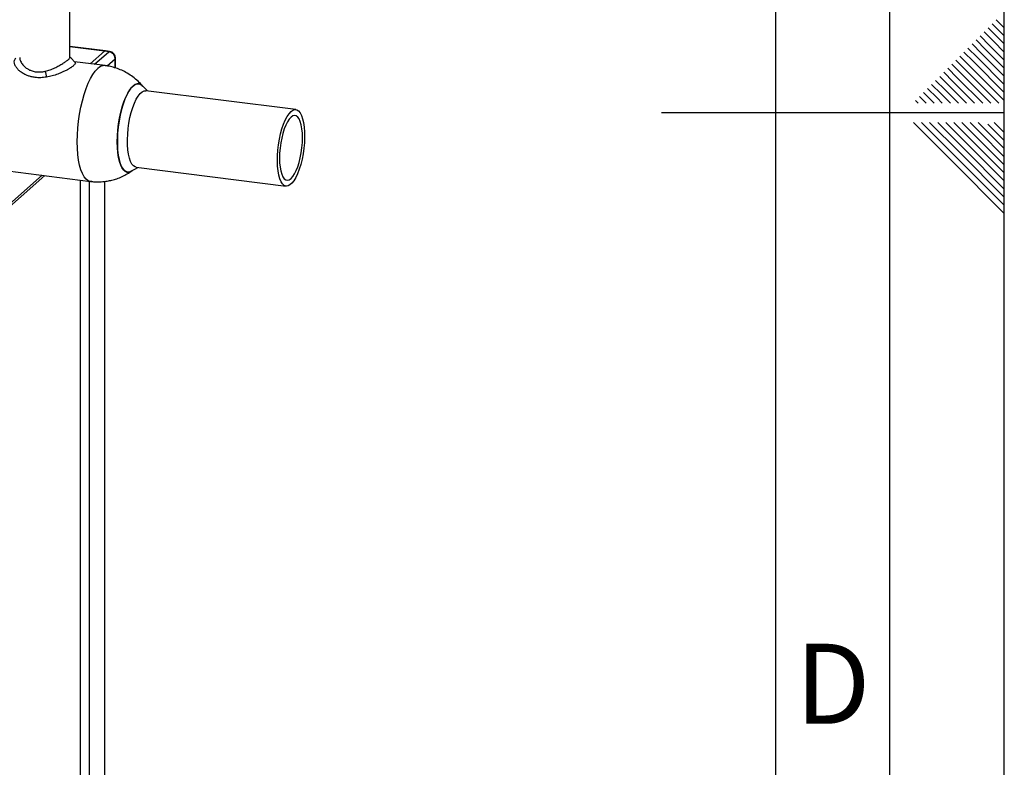
# Paper-space layout 'Blatt1' of a CAD drawing. Units: millimetres. Extents: x 0 to 4200, y 0 to 2970.
# Drawn here: x 3769 to 4200, y 1199 to 1526 of the extents above; entities that cross this region are included whole.
import ezdxf

# ---------------------------------------------------------------- set-up
doc = ezdxf.new("R2010")
doc.units = ezdxf.units.MM
doc.header["$LTSCALE"] = 10
doc.layers.add('61', color=7, linetype='Continuous')
doc.layers.add('62', color=7, linetype='Continuous')
doc.styles.add('SLDTEXTSTYLE0', font='TXT', dxfattribs={"width": 0.75})

psp = doc.layouts.new('Blatt1')

# ---------------------------------------------------------------- linework, layer by layer
at = {"color": 7, "linetype": 'Continuous', "lineweight": 30}
for p, q in [((3791.32, 1509.24), (3791.32, 1551.77)), ((3806.8, 1512.06), (3791.32, 1514.01)), ((3806.42, 1511.91), (3791.32, 1513.81)), ((3806.42, 1511.91), (3800.2, 1506.43)), ((3808.29, 1511.67), (3806.42, 1511.91)), ((3808.67, 1511.82), (3806.8, 1512.06)), ((3802.07, 1506.19), (3808.29, 1511.67)), ((3811.1, 1508.49), (3807.65, 1505.45)), ((3811.1, 1504.63), (3811.1, 1508.49)), ((3811.29, 1504.56), (3811.29, 1508.84)), ((3780.51, 1503.17), (3781.03, 1500.59)), ((3806.67, 1505.61), (3793.26, 1507.3)), ((3825.21, 1494.56), (3822.84, 1496.88)), ((3890.09, 1486.38), (3824.52, 1494.64)), ((3753.96, 1460.85), (3800.3, 1455.01)), ((3818.13, 1459.46), (3821, 1461.12)), ((3820.3, 1461.21), (3885.88, 1452.95)), ((3709.43, 1395.03), (3780.3, 1457.53)), ((3710.25, 1396.93), (3779.14, 1457.68)), ((3795.84, 1455.57), (3795.84, 881.95)), ((3799.7, 1455.08), (3799.7, 884.95)), ((3800.84, 1454.99), (3800.3, 1455.01)), ((3806.42, 1454.98), (3806.42, 891.64)), ((3806.62, 891.84), (3806.62, 1455.01))]:
    psp.add_line(p, q, dxfattribs=at)
at = {"color": 7, "linetype": 'Continuous', "lineweight": 30, "flags": 128}
for points in [[(3806.42, 1511.91), (3806.63, 1512.04), (3806.8, 1512.06)], [(3806.42, 1511.91), (3806.63, 1512.04), (3806.8, 1512.06)], [(3808.29, 1511.67), (3808.5, 1511.8), (3808.67, 1511.82)], [(3811.1, 1508.49), (3811.25, 1508.68), (3811.29, 1508.84)], [(3800.3, 1455.01), (3800.29, 1455.01), (3799.29, 1455.33), (3798.36, 1456.01), (3797.51, 1457.04), (3796.74, 1458.42), (3796.06, 1460.11), (3795.5, 1462.1), (3795.05, 1464.35), (3794.73, 1466.84), (3794.53, 1469.52), (3794.47, 1472.36), (3794.53, 1475.32), (3794.73, 1478.34), (3795.05, 1481.4), (3795.5, 1484.44), (3796.06, 1487.42), (3796.74, 1490.3), (3797.51, 1493.03), (3798.36, 1495.58), (3799.29, 1497.9), (3800.29, 1499.97), (3801.33, 1501.75), (3802.4, 1503.22), (3803.48, 1504.35)], [(3818.13, 1459.46), (3817.5, 1459.17), (3816.6, 1459.05), (3815.74, 1459.29), (3814.93, 1459.88), (3814.21, 1460.82), (3813.57, 1462.08), (3813.02, 1463.65), (3812.59, 1465.49), (3812.28, 1467.58), (3812.09, 1469.86), (3812.02, 1472.3), (3812.09, 1474.86), (3812.28, 1477.48), (3812.59, 1480.11), (3813.02, 1482.72), (3813.57, 1485.24), (3814.21, 1487.63), (3814.93, 1489.86), (3815.74, 1491.86), (3816.6, 1493.62), (3817.5, 1495.09), (3818.43, 1496.26), (3819.37, 1497.08), (3820.3, 1497.56), (3821.21, 1497.69), (3822.07, 1497.45), (3822.84, 1496.88)], [(3822.84, 1496.88), (3822.48, 1497.19), (3821.64, 1497.61), (3820.76, 1497.67), (3819.84, 1497.37), (3818.9, 1496.71), (3817.96, 1495.72), (3817.05, 1494.4), (3816.16, 1492.78), (3815.33, 1490.89), (3814.56, 1488.77), (3813.87, 1486.46), (3813.28, 1483.99), (3812.79, 1481.42), (3812.42, 1478.79), (3812.17, 1476.16), (3812.04, 1473.57), (3812.04, 1471.06), (3812.17, 1468.7), (3812.42, 1466.51), (3812.79, 1464.54), (3813.28, 1462.83), (3813.87, 1461.41), (3814.56, 1460.31), (3815.33, 1459.54), (3816.16, 1459.12), (3817.05, 1459.07), (3817.96, 1459.37), (3818.13, 1459.46)], [(3820.3, 1461.21), (3819.88, 1461.31), (3819.12, 1461.78), (3818.43, 1462.59), (3817.83, 1463.73), (3817.32, 1465.17), (3816.93, 1466.88), (3816.65, 1468.82), (3816.49, 1470.97), (3816.46, 1473.26), (3816.55, 1475.64), (3816.77, 1478.08), (3817.11, 1480.52), (3817.56, 1482.9), (3818.12, 1485.17), (3818.77, 1487.29), (3819.49, 1489.21), (3820.28, 1490.89), (3821.11, 1492.29), (3821.97, 1493.39), (3822.84, 1494.15), (3823.7, 1494.57), (3824.52, 1494.64)], [(3887.99, 1485.55), (3888.85, 1486.15), (3889.7, 1486.39), (3890.51, 1486.28), (3891.27, 1485.81), (3891.96, 1485), (3892.57, 1483.86), (3893.07, 1482.42), (3893.47, 1480.71), (3893.75, 1478.77), (3893.91, 1476.62), (3893.94, 1474.33), (3893.84, 1471.94), (3893.62, 1469.51), (3893.28, 1467.07), (3892.83, 1464.69), (3892.27, 1462.42), (3891.63, 1460.3), (3890.9, 1458.38), (3890.11, 1456.7), (3889.28, 1455.3), (3888.42, 1454.2), (3887.55, 1453.44), (3886.69, 1453.02), (3885.86, 1452.95), (3885.07, 1453.24), (3884.34, 1453.88), (3883.7, 1454.86), (3883.14, 1456.15), (3882.69, 1457.73), (3882.35, 1459.56), (3882.13, 1461.61), (3882.03, 1463.83), (3882.06, 1466.18), (3882.22, 1468.6), (3882.5, 1471.04), (3882.9, 1473.46), (3883.41, 1475.79), (3884.01, 1477.99), (3884.7, 1480.01), (3885.46, 1481.82), (3886.27, 1483.36), (3887.12, 1484.62), (3887.99, 1485.55)], [(3887.99, 1483.1), (3887.2, 1482.24), (3886.43, 1481.07), (3885.7, 1479.62), (3885.02, 1477.92), (3884.42, 1476.02), (3883.91, 1473.97), (3883.5, 1471.8), (3883.19, 1469.59), (3883.01, 1467.38), (3882.95, 1465.22), (3883.01, 1463.17), (3883.19, 1461.29), (3883.5, 1459.61), (3883.91, 1458.17), (3884.42, 1457.02), (3885.02, 1456.18), (3885.7, 1455.68), (3886.43, 1455.51), (3887.2, 1455.7), (3887.99, 1456.23), (3888.77, 1457.09), (3889.54, 1458.26), (3890.27, 1459.71), (3890.95, 1461.41), (3891.55, 1463.31), (3892.06, 1465.36), (3892.47, 1467.52), (3892.78, 1469.74), (3892.96, 1471.95), (3893.02, 1474.11), (3892.96, 1476.15), (3892.78, 1478.04), (3892.47, 1479.72), (3892.06, 1481.16), (3891.55, 1482.31), (3890.95, 1483.14), (3890.27, 1483.65), (3889.54, 1483.81), (3888.77, 1483.63), (3887.99, 1483.1)]]:
    psp.add_lwpolyline(points, dxfattribs=at)
at = {"color": 7, "linetype": 'Continuous', "lineweight": 30}
for centre, radius, start, end in [((3808.29, 1508.84), 3, 360, 82.8192), ((3807.82, 1508.43), 3.28, 1.0587, 81.7605), ((3806.46, 1501.48), 4.13, 87.0512, 136.0422)]:
    psp.add_arc(centre, radius, start, end, dxfattribs=at)
for points, knots in [([(3781.03, 1500.59), (3780.19, 1500.48), (3778.49, 1500.27), (3776.54, 1500.37), (3775.17, 1500.57), (3774.38, 1500.74), (3773.65, 1500.94), (3772.97, 1501.16), (3772.3, 1501.42), (3771.83, 1501.64), (3771.33, 1501.89), (3770.77, 1502.2), (3770.08, 1502.65), (3769.47, 1503.11), (3768.96, 1503.56), (3768.45, 1504.07), (3768, 1504.62), (3767.63, 1505.15), (3767.35, 1505.66), (3767.14, 1506.17), (3766.93, 1506.94), (3766.95, 1507.65), (3767.18, 1508.23), (3767.38, 1508.55), (3767.56, 1508.76), (3767.68, 1508.85), (3767.69, 1508.86)], [0, 0, 0, 0, 0.099483, 0.200016, 0.233675, 0.271853, 0.302198, 0.331849, 0.365178, 0.39847, 0.403164, 0.443295, 0.489227, 0.522912, 0.560358, 0.597788, 0.641404, 0.68359, 0.717109, 0.754961, 0.797154, 0.896301, 0.929522, 0.962959, 0.996303, 1, 1, 1, 1]), ([(3769.32, 1509.15), (3769.32, 1509.11), (3769.33, 1508.95), (3769.37, 1508.59), (3769.53, 1507.96), (3769.87, 1507.18), (3770.51, 1506.16), (3771.47, 1505.11), (3772.52, 1504.34), (3773.25, 1503.92), (3773.72, 1503.68), (3774.65, 1503.29), (3775.75, 1503), (3776.98, 1502.86), (3777.77, 1502.84), (3778.44, 1502.86), (3779.1, 1502.92), (3779.78, 1503.01), (3780.29, 1503.12), (3780.51, 1503.17)], [0, 0, 0, 0, 0.013516, 0.052501, 0.113913, 0.202689, 0.280224, 0.414749, 0.522081, 0.551898, 0.583845, 0.626425, 0.745836, 0.794334, 0.847824, 0.883183, 0.911474, 0.961266, 1, 1, 1, 1]), ([(3780.51, 1503.17), (3781.22, 1503.35), (3782.65, 1503.73), (3784.66, 1504.59), (3786.53, 1505.55), (3788.18, 1506.55), (3789.56, 1507.48), (3790.6, 1508.3), (3791.2, 1508.9), (3791.39, 1509.24), (3791.25, 1509.33), (3791.21, 1509.36)], [0, 0, 0, 0, 0.118288, 0.237007, 0.355801, 0.474328, 0.592732, 0.711622, 0.830322, 0.948549, 1, 1, 1, 1]), ([(3793.55, 1507), (3793.21, 1507.36), (3792.46, 1508.13), (3791.71, 1508.91), (3791.32, 1509.32)], [0, 0, 0, 0, 0.466853, 1, 1, 1, 1]), ([(3793.55, 1507), (3793.57, 1506.97), (3793.71, 1506.81), (3793.68, 1506.51), (3793.42, 1506.15), (3793.25, 1505.98), (3793.13, 1505.85), (3792.88, 1505.61), (3792.43, 1505.26), (3791.91, 1504.89), (3791.44, 1504.59), (3791.05, 1504.34), (3790.63, 1504.1), (3790.32, 1503.92), (3790.08, 1503.79), (3789.56, 1503.51), (3788.63, 1503.04), (3787.29, 1502.43), (3785.64, 1501.78), (3783.56, 1501.08), (3781.88, 1500.75), (3781.03, 1500.59)], [0, 0, 0, 0, 0.028741, 0.15021, 0.217695, 0.226407, 0.239727, 0.27811, 0.338326, 0.392775, 0.423214, 0.453638, 0.484047, 0.514447, 0.516592, 0.532339, 0.616587, 0.686663, 0.757404, 0.878713, 1, 1, 1, 1]), ([(3823.13, 1496.51), (3822.95, 1496.75), (3822.17, 1497.75), (3820.55, 1499.32), (3818.27, 1501.16), (3815.84, 1502.67), (3813.35, 1503.87), (3810.91, 1504.75), (3808.71, 1505.28), (3807.31, 1505.55), (3806.71, 1505.6), (3806.67, 1505.61)], [0, 0, 0, 0, 0.047494, 0.197485, 0.348937, 0.502991, 0.641482, 0.778223, 0.906507, 0.993027, 1, 1, 1, 1]), ([(3803.48, 1454.81), (3804.45, 1454.84), (3805.83, 1454.88), (3807.89, 1455.18), (3809.7, 1455.55), (3811.87, 1456.19), (3814.13, 1457.1), (3816.4, 1458.26), (3817.82, 1459.24), (3818.53, 1459.73)], [0, 0, 0, 0, 0.1805572, 0.2570765, 0.3864986, 0.5259444, 0.6784123, 0.839245, 1, 1, 1, 1]), ([(3800.3, 1455.01), (3800.89, 1454.95), (3801.94, 1454.83), (3803.01, 1454.82), (3803.48, 1454.81)], [0, 0, 0, 0, 0.550997, 1, 1, 1, 1])]:
    psp.add_open_spline(points, degree=3, knots=knots, dxfattribs=at)
at = {"layer": '61'}
psp.add_line((4200, 0), (4200, 2970), dxfattribs=at)
at = {"layer": '61', "color": 7, "linetype": 'Continuous', "lineweight": 30}
psp.add_line((4150, 50), (4150, 2920), dxfattribs=at)
at = {"layer": '61', "color": 7, "linetype": 'Continuous'}
psp.add_line((4100, 474.54), (4100, 2870), dxfattribs=at)
at = {"layer": '62', "color": 7, "linetype": 'Continuous'}
for p, q in [((4196.48, 1525.68), (4200, 1522.17)), ((4191.18, 1520.38), (4195.31, 1516.26)), ((4192.95, 1522.15), (4197.07, 1518.03)), ((4194.72, 1523.92), (4198.84, 1519.8)), ((4187.65, 1516.85), (4191.77, 1512.72)), ((4189.41, 1518.61), (4193.54, 1514.49)), ((4195.31, 1516.26), (4200, 1511.57)), ((4197.07, 1518.03), (4200, 1515.1)), ((4198.84, 1519.8), (4200, 1518.64)), ((4184.11, 1513.31), (4188.23, 1509.19)), ((4185.88, 1515.08), (4190, 1510.96)), ((4191.77, 1512.72), (4200, 1504.49)), ((4193.54, 1514.49), (4200, 1508.03)), ((4178.81, 1508.01), (4182.93, 1503.88)), ((4180.58, 1509.78), (4184.7, 1505.65)), ((4182.34, 1511.54), (4186.47, 1507.42)), ((4186.47, 1507.42), (4200, 1493.89)), ((4188.23, 1509.19), (4200, 1497.42)), ((4190, 1510.96), (4200, 1500.96)), ((4175.27, 1504.47), (4179.4, 1500.35)), ((4177.04, 1506.24), (4181.16, 1502.12)), ((4182.93, 1503.88), (4197.61, 1489.2)), ((4184.7, 1505.65), (4200, 1490.35)), ((4169.97, 1499.17), (4174.09, 1495.05)), ((4171.74, 1500.94), (4175.86, 1496.81)), ((4173.51, 1502.7), (4177.63, 1498.58)), ((4179.4, 1500.35), (4190.54, 1489.2)), ((4181.16, 1502.12), (4194.08, 1489.2)), ((4166.43, 1495.63), (4170.56, 1491.51)), ((4168.2, 1497.4), (4172.32, 1493.28)), ((4174.09, 1495.05), (4179.94, 1489.2)), ((4175.86, 1496.81), (4183.47, 1489.2)), ((4177.63, 1498.58), (4187.01, 1489.2)), ((4161.13, 1490.33), (4162.26, 1489.2)), ((4162.9, 1492.1), (4165.8, 1489.2)), ((4164.67, 1493.87), (4168.79, 1489.74)), ((4170.56, 1491.51), (4172.87, 1489.2)), ((4172.32, 1493.28), (4176.4, 1489.2)), ((4168.79, 1489.74), (4169.33, 1489.2)), ((4200, 1485), (4050, 1485)), ((4160.25, 1480.8), (4176.86, 1464.19)), ((4163.79, 1480.8), (4178.63, 1465.96)), ((4167.32, 1480.8), (4180.4, 1467.72)), ((4170.86, 1480.8), (4182.16, 1469.49)), ((4174.39, 1480.8), (4183.93, 1471.26)), ((4177.93, 1480.8), (4185.7, 1473.03)), ((4181.46, 1480.8), (4187.47, 1474.8)), ((4185, 1480.8), (4189.24, 1476.56)), ((4188.53, 1480.8), (4191, 1478.33)), ((4191, 1478.33), (4200, 1469.34)), ((4192.77, 1480.1), (4200, 1472.87)), ((4195.61, 1480.8), (4200, 1476.41)), ((4185.7, 1473.03), (4200, 1458.73)), ((4187.47, 1474.8), (4200, 1462.26)), ((4189.24, 1476.56), (4200, 1465.8)), ((4182.16, 1469.49), (4200, 1451.66)), ((4183.93, 1471.26), (4200, 1455.19)), ((4178.63, 1465.96), (4200, 1444.59)), ((4180.4, 1467.72), (4200, 1448.12)), ((4176.86, 1464.19), (4200, 1441.05))]:
    psp.add_line(p, q, dxfattribs=at)

# ---------------------------------------------------------------- texts
at = {"layer": '62', "insert": (4125.01, 1252.9), "char_height": 35, "attachment_point": 2, "style": 'SLDTEXTSTYLE0'}
psp.add_mtext('D', dxfattribs=at)

doc.saveas('drawing.dxf')
